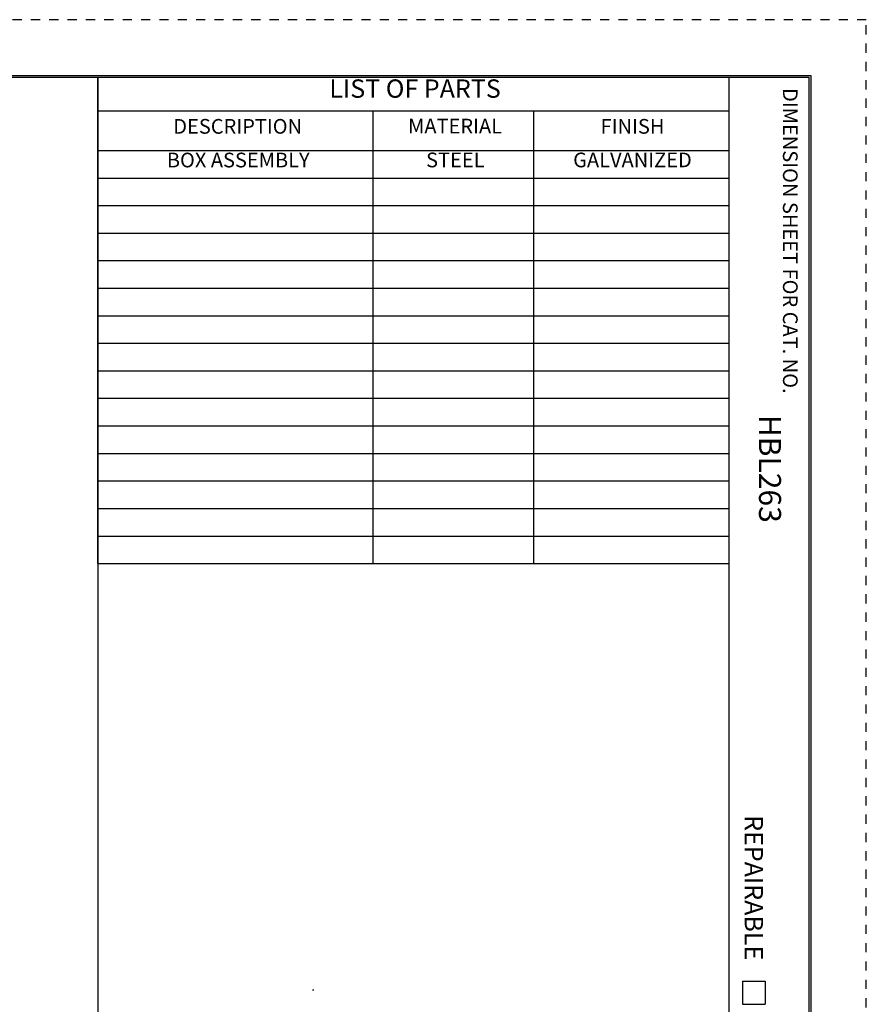
# Model space of a CAD drawing. Units: inches. Extents: x 0 to 34, y 0 to 22.
# Drawn here: x 24.8 to 34, y 11.3 to 22 of the extents above; entities that cross this region are included whole.
import ezdxf

# ---------------------------------------------------------------- set-up
doc = ezdxf.new("R2010")
doc.units = ezdxf.units.IN
doc.header["$LTSCALE"] = 2
doc.header["$MEASUREMENT"] = 0
doc.linetypes.add('HIDDEN', pattern=[0.375, 0.25, -0.125])
for name, color, linetype, lineweight in [('border', 240, 'Continuous', 25), ('Border (ANSI)', 7, 'Continuous', 70), ('Symbol (ANSI)', 7, 'Continuous', 25)]:
    doc.layers.add(name, color=color, linetype=linetype, lineweight=lineweight)
doc.styles.add('blockfont_61', font='tahoma.ttf')
doc.styles.add('Text Style29', font='tahoma.ttf')
doc.styles.add('UGMTXT_38', font='tahoma.ttf')

msp = doc.modelspace()

# ---------------------------------------------------------------- linework, layer by layer
at = {"layer": 'border', "color": 7, "linetype": 'HIDDEN', "ltscale": 0.052468}
msp.add_line((33.98, 21.98), (0.02, 21.98), dxfattribs=at)
at = {"layer": 'border', "color": 7, "linetype": 'HIDDEN', "ltscale": 0.052473}
msp.add_line((33.98, 0.02), (33.98, 21.98), dxfattribs=at)
at = {"layer": 'border', "color": 7, "linetype": 'Continuous'}
for p, q in [((33.378, 21.368), (0.628, 21.368)), ((0.648, 21.355), (33.355, 21.355)), ((25.608, 21.355), (25.608, 0.638)), ((32.483, 21.355), (32.483, 0.638)), ((33.355, 21.355), (33.355, 0.638)), ((33.378, 0.618), (33.378, 21.368)), ((32.63, 11.505), (32.88, 11.505)), ((32.63, 11.505), (32.63, 11.255)), ((32.88, 11.505), (32.88, 11.255)), ((27.947, 11.411), (27.963, 11.411)), ((32.63, 11.255), (32.88, 11.255))]:
    msp.add_line(p, q, dxfattribs=at)
at = {"layer": 'Symbol (ANSI)'}
for p, q in [((25.605, 21.355), (32.481, 21.355)), ((25.605, 21.355), (25.605, 20.987)), ((32.481, 21.355), (32.481, 20.987)), ((25.605, 20.987), (32.481, 20.987)), ((25.605, 20.987), (25.605, 20.555)), ((28.605, 20.987), (28.605, 20.555)), ((30.355, 20.987), (30.355, 20.555)), ((32.481, 20.987), (32.481, 20.555)), ((25.605, 20.555), (32.481, 20.555)), ((25.605, 20.555), (25.605, 16.055)), ((28.605, 20.555), (28.605, 16.055)), ((30.355, 20.555), (30.355, 16.055)), ((32.481, 20.555), (32.481, 16.055)), ((25.605, 20.255), (32.481, 20.255)), ((25.605, 19.955), (32.481, 19.955)), ((25.605, 19.655), (32.481, 19.655)), ((25.605, 19.355), (32.481, 19.355)), ((25.605, 19.055), (32.481, 19.055)), ((25.605, 18.755), (32.481, 18.755)), ((25.605, 18.455), (32.481, 18.455)), ((25.605, 18.155), (32.481, 18.155)), ((25.605, 17.855), (32.481, 17.855)), ((25.605, 17.555), (32.481, 17.555)), ((25.605, 17.255), (32.481, 17.255)), ((25.605, 16.955), (32.481, 16.955)), ((25.605, 16.655), (32.481, 16.655)), ((25.605, 16.355), (32.481, 16.355)), ((25.605, 16.055), (32.481, 16.055))]:
    msp.add_line(p, q, dxfattribs=at)

# ---------------------------------------------------------------- texts
at = {"layer": 'Border (ANSI)'}
for s, height, style, p in [('DIMENSION SHEET FOR CAT. NO.', 0.16, 'blockfont_61', (33.072, 21.235)), ('HBL263', 0.24, 'Text Style29', (32.811, 17.675)), ('REPAIRABLE', 0.2, 'UGMTXT_38', (32.655, 13.313))]:
    msp.add_text(s, height=height, rotation=270, dxfattribs=dict(at, style=style)).set_placement(p)
at = {"layer": 'Symbol (ANSI)', "color": 7, "insert": (28.131, 21.067), "char_height": 0.2, "attachment_point": 7, "style": 'UGMTXT_38'}
msp.add_mtext('LIST OF PARTS', dxfattribs=at)
at = {"layer": 'Symbol (ANSI)', "char_height": 0.16, "attachment_point": 7, "style": 'blockfont_61'}
for s, insert in [('DESCRIPTION', (26.431, 20.688)), ('MATERIAL', (28.989, 20.691)), ('FINISH', (31.086, 20.688)), ('BOX ASSEMBLY', (26.361, 20.321)), ('STEEL', (29.185, 20.322)), ('GALVANIZED', (30.787, 20.322))]:
    msp.add_mtext(s, dxfattribs=dict(at, insert=insert))

doc.saveas('drawing.dxf')
